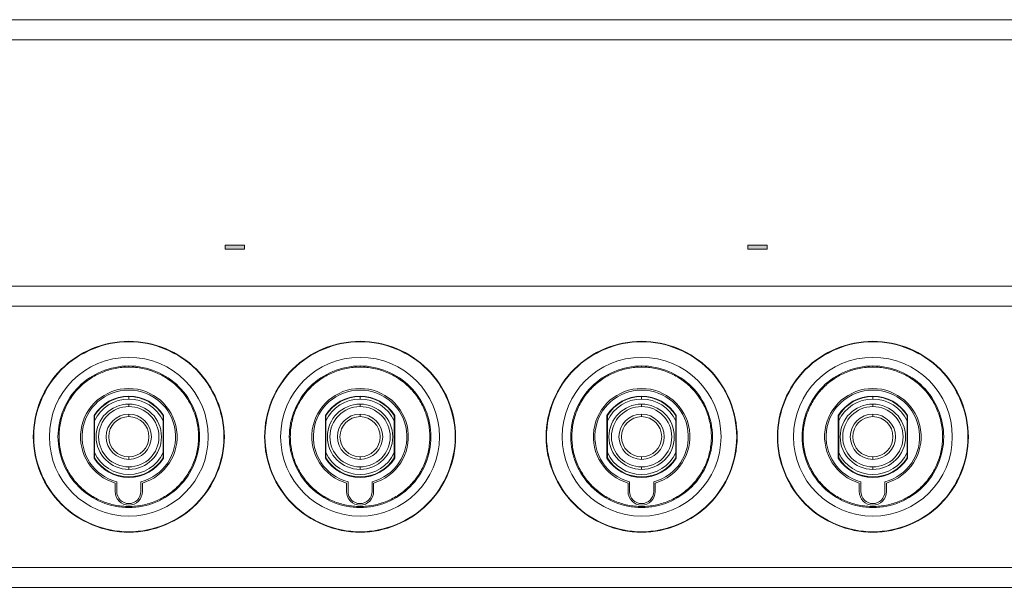
# Model space of a CAD drawing. Extents: x 1106 to 4613, y -37 to 1160.
# Drawn here: x 1326 to 1424, y 855 to 913 of the extents above; entities that cross this region are included whole.
import ezdxf

# ---------------------------------------------------------------- set-up
doc = ezdxf.new("R2010")
doc.units = 0
doc.header["$LTSCALE"] = 0.5
doc.layers.add('Rear artwork', color=7, linetype='CONTINUOUS')
for name, color, linetype, lineweight in [('REAR CH', 3, 'CONTINUOUS', 13), ('rear chassis', 3, 'CONTINUOUS', 9), ('sp plastics washer a', 43, 'CONTINUOUS', 9), ('Speaker Tearminal', 135, 'CONTINUOUS', 15)]:
    doc.layers.add(name, color=color, linetype=linetype, lineweight=lineweight)

msp = doc.modelspace()

# ---------------------------------------------------------------- hatches: boundary and pattern name
at = {"layer": 'Rear artwork'}
h = msp.add_hatch(color=7, dxfattribs=at)
h.dxf.hatch_style = 2
h.paths.add_polyline_path([(1348.206, 889.729), (1346.286, 889.729), (1346.286, 890.138), (1348.206, 890.138)])
h = msp.add_hatch(color=7, dxfattribs=at)
h.dxf.hatch_style = 2
h.paths.add_polyline_path([(1400.165, 889.729), (1398.246, 889.729), (1398.246, 890.138), (1400.165, 890.138)])

# ---------------------------------------------------------------- linework, layer by layer
at = {"layer": 'Rear artwork', "lineweight": 0}
for p, q in [((1346.286, 889.729), (1346.286, 890.138)), ((1346.286, 890.138), (1348.206, 890.138)), ((1348.206, 889.729), (1346.286, 889.729)), ((1348.206, 890.138), (1348.206, 889.729)), ((1398.246, 889.729), (1398.246, 890.138)), ((1398.246, 890.138), (1400.165, 890.138)), ((1400.165, 889.729), (1398.246, 889.729)), ((1400.165, 890.138), (1400.165, 889.729))]:
    msp.add_line(p, q, dxfattribs=at)
at = {"layer": 'REAR CH'}
msp.add_line((1135.693, 910.564), (1560.693, 910.564), dxfattribs=at)
msp.add_lwpolyline([(1135.693, 735.564), (1560.693, 735.564), (1560.693, 912.564), (1135.693, 912.564)], close=True, dxfattribs=at)
for points in [[(1463.693, 856.064), (1232.693, 856.064, -0.414214), (1225.693, 863.064), (1225.693, 879.064, -0.414214), (1232.693, 886.064), (1463.693, 886.064, -0.414214), (1470.693, 879.064), (1470.693, 863.064, -0.414214)], [(1463.693, 858.064), (1232.693, 858.064, -0.414214), (1227.693, 863.064), (1227.693, 879.064, -0.414214), (1232.693, 884.064), (1463.693, 884.064, -0.414214), (1468.693, 879.064), (1468.693, 863.064, -0.414214)]]:
    msp.add_lwpolyline(points, format="xyb", close=True, dxfattribs=at)
at = {"layer": 'rear chassis'}
for p, q in [((1335.343, 865.614), (1335.343, 866.457)), ((1338.043, 865.614), (1338.043, 866.457)), ((1358.343, 865.614), (1358.343, 866.457)), ((1361.043, 865.614), (1361.043, 866.457)), ((1386.343, 865.614), (1386.343, 866.457)), ((1389.043, 865.614), (1389.043, 866.457)), ((1409.343, 865.614), (1409.343, 866.457)), ((1412.043, 865.614), (1412.043, 866.457))]:
    msp.add_line(p, q, dxfattribs=at)
for centre, radius, start, end in [((1336.693, 871.064), 4.8, 286.33482, 253.66518), ((1359.693, 871.064), 4.8, 286.33482, 253.66518), ((1387.693, 871.064), 4.8, 286.33482, 253.66518), ((1410.693, 871.064), 4.8, 286.33482, 253.66518), ((1336.693, 865.614), 1.35, 180, 0), ((1359.693, 865.614), 1.35, 180, 0), ((1387.693, 865.614), 1.35, 180, 0), ((1410.693, 865.614), 1.35, 180, 0)]:
    msp.add_arc(centre, radius, start, end, dxfattribs=at)
at = {"layer": 'sp plastics washer a'}
for p, q in [((1333.243, 868.942), (1333.243, 873.185)), ((1340.143, 873.185), (1340.143, 868.942)), ((1356.243, 868.942), (1356.243, 873.185)), ((1363.143, 873.185), (1363.143, 868.942)), ((1384.243, 873.185), (1384.243, 868.942)), ((1391.143, 868.942), (1391.143, 873.185)), ((1407.243, 873.185), (1407.243, 868.942)), ((1414.143, 868.942), (1414.143, 873.185)), ((1335.493, 865.614), (1335.493, 866.571)), ((1337.893, 866.571), (1337.893, 865.614)), ((1358.493, 865.614), (1358.493, 866.571)), ((1360.893, 866.571), (1360.893, 865.614)), ((1386.493, 866.571), (1386.493, 865.614)), ((1388.893, 865.614), (1388.893, 866.571)), ((1409.493, 866.571), (1409.493, 865.614)), ((1411.893, 865.614), (1411.893, 866.571))]:
    msp.add_line(p, q, dxfattribs=at)
for centre, radius, start, end in [((1336.693, 871.064), 4.65, 284.95525, 255.04475), ((1359.693, 871.064), 4.65, 284.95525, 255.04475), ((1387.693, 871.064), 4.65, 284.95525, 255.04475), ((1410.693, 871.064), 4.65, 284.95525, 255.04475), ((1336.693, 865.614), 1.2, 180, 270), ((1336.693, 865.614), 1.2, 270, 0), ((1359.693, 865.614), 1.2, 180, 270), ((1359.693, 865.614), 1.2, 270, 0), ((1387.693, 865.614), 1.2, 180, 270), ((1387.693, 865.614), 1.2, 270, 0), ((1410.693, 865.614), 1.2, 180, 270), ((1410.693, 865.614), 1.2, 270, 0)]:
    msp.add_arc(centre, radius, start, end, dxfattribs=at)
at = {"layer": 'sp plastics washer a', "extrusion": (0, 0, -1)}
for centre, start, end in [((-1336.693, 871.064), 31.58634, 90), ((-1336.693, 871.064), 90, 148.41366), ((-1359.693, 871.064), 31.58634, 90), ((-1359.693, 871.064), 90, 148.41366), ((-1387.693, 871.064), 31.58634, 90), ((-1387.693, 871.064), 90, 148.41366), ((-1410.693, 871.064), 31.58634, 90), ((-1410.693, 871.064), 90, 148.41366), ((-1336.693, 871.064), 211.58634, 328.41366), ((-1359.693, 871.064), 211.58634, 328.41366), ((-1387.693, 871.064), 211.58634, 328.41366), ((-1410.693, 871.064), 211.58634, 328.41366)]:
    msp.add_arc(centre, 4.05, start, end, dxfattribs=at)
at = {"layer": 'Speaker Tearminal', "color": 155, "linetype": 'Continuous', "lineweight": 13}
for p, q in [((1336.693, 874.814), (1336.693, 875.064)), ((1359.693, 874.814), (1359.693, 875.064)), ((1387.693, 874.814), (1387.693, 875.064)), ((1410.693, 874.814), (1410.693, 875.064)), ((1336.693, 874.064), (1336.693, 874.314)), ((1359.693, 874.064), (1359.693, 874.314)), ((1387.693, 874.064), (1387.693, 874.314)), ((1410.693, 874.064), (1410.693, 874.314)), ((1336.693, 873.064), (1336.693, 873.314)), ((1359.693, 873.064), (1359.693, 873.314)), ((1387.693, 873.064), (1387.693, 873.314)), ((1410.693, 873.064), (1410.693, 873.314)), ((1336.693, 869.064), (1336.693, 868.814)), ((1359.693, 869.064), (1359.693, 868.814)), ((1387.693, 869.064), (1387.693, 868.814)), ((1410.693, 869.064), (1410.693, 868.814)), ((1336.693, 868.064), (1336.693, 867.814)), ((1359.693, 868.064), (1359.693, 867.814)), ((1387.693, 868.064), (1387.693, 867.814)), ((1410.693, 868.064), (1410.693, 867.814))]:
    msp.add_line(p, q, dxfattribs=at)
at = {"layer": 'Speaker Tearminal', "color": 155, "linetype": 'Continuous', "lineweight": 18}
for p, q in [((1333.293, 868.957), (1333.293, 873.171)), ((1340.093, 868.957), (1340.093, 873.171)), ((1356.293, 868.957), (1356.293, 873.171)), ((1363.093, 868.957), (1363.093, 873.171)), ((1384.293, 868.957), (1384.293, 873.171)), ((1391.093, 868.957), (1391.093, 873.171)), ((1407.293, 868.957), (1407.293, 873.171)), ((1414.093, 868.957), (1414.093, 873.171))]:
    msp.add_line(p, q, dxfattribs=at)
at = {"layer": 'Speaker Tearminal'}
for centre in [(1336.693, 871.064), (1359.693, 871.064), (1387.693, 871.064), (1410.693, 871.064)]:
    msp.add_circle(centre, 7.9, dxfattribs=at)
at = {"layer": 'Speaker Tearminal', "color": 155, "linetype": 'Continuous', "lineweight": 18, "extrusion": (0, 0, -1)}
for centre, start, end in [((-1336.693, 871.064), 31.78833, 90), ((-1336.693, 871.064), 90, 148.21167), ((-1359.693, 871.064), 31.78833, 90), ((-1359.693, 871.064), 90, 148.21167), ((-1387.693, 871.064), 31.78833, 90), ((-1387.693, 871.064), 90, 148.21167), ((-1410.693, 871.064), 31.78833, 90), ((-1410.693, 871.064), 90, 148.21167), ((-1336.693, 871.064), 211.78833, 328.21167), ((-1359.693, 871.064), 211.78833, 328.21167), ((-1387.693, 871.064), 211.78833, 328.21167), ((-1410.693, 871.064), 211.78833, 328.21167)]:
    msp.add_arc(centre, 4, start, end, dxfattribs=at)
at = {"layer": 'Speaker Tearminal', "color": 155, "linetype": 'Continuous', "lineweight": 18}
for centre, radius, start, end in [((1336.693, 871.064), 3.75, 90, 155.0487), ((1336.693, 871.064), 3.75, 24.9513, 90), ((1359.693, 871.064), 3.75, 90, 155.0487), ((1359.693, 871.064), 3.75, 24.9513, 90), ((1387.693, 871.064), 3.75, 90, 155.0487), ((1387.693, 871.064), 3.75, 24.9513, 90), ((1410.693, 871.064), 3.75, 90, 155.0487), ((1410.693, 871.064), 3.75, 24.9513, 90), ((1336.693, 871.064), 3.25, 90, 270), ((1336.693, 871.064), 3, 90, 270), ((1336.693, 871.064), 3.25, 270, 90), ((1336.693, 871.064), 3, 270, 90), ((1359.693, 871.064), 3.25, 90, 270), ((1359.693, 871.064), 3, 90, 270), ((1359.693, 871.064), 3.25, 270, 90), ((1359.693, 871.064), 3, 270, 90), ((1387.693, 871.064), 3.25, 90, 270), ((1387.693, 871.064), 3, 90, 270), ((1387.693, 871.064), 3.25, 270, 90), ((1387.693, 871.064), 3, 270, 90), ((1410.693, 871.064), 3.25, 90, 270), ((1410.693, 871.064), 3, 90, 270), ((1410.693, 871.064), 3.25, 270, 90), ((1410.693, 871.064), 3, 270, 90), ((1336.693, 871.064), 2.25, 90, 270), ((1336.693, 871.064), 2, 90, 270), ((1336.693, 871.064), 2.25, 270, 90), ((1336.693, 871.064), 2, 270, 90), ((1359.693, 871.064), 2.25, 90, 270), ((1359.693, 871.064), 2, 90, 270), ((1359.693, 871.064), 2.25, 270, 90), ((1359.693, 871.064), 2, 270, 90), ((1387.693, 871.064), 2.25, 90, 270), ((1387.693, 871.064), 2, 90, 270), ((1387.693, 871.064), 2.25, 270, 90), ((1387.693, 871.064), 2, 270, 90), ((1410.693, 871.064), 2.25, 90, 270), ((1410.693, 871.064), 2, 90, 270), ((1410.693, 871.064), 2.25, 270, 90), ((1410.693, 871.064), 2, 270, 90), ((1336.693, 871.064), 3.75, 204.9513, 335.0487), ((1359.693, 871.064), 3.75, 204.9513, 335.0487), ((1387.693, 871.064), 3.75, 204.9513, 335.0487), ((1410.693, 871.064), 3.75, 204.9513, 335.0487)]:
    msp.add_arc(centre, radius, start, end, dxfattribs=at)
for points in [[(1336.693, 861.564), (1334.206, 861.564), (1331.734, 862.588), (1328.217, 866.105), (1327.193, 868.577), (1327.193, 873.551), (1328.217, 876.023), (1331.734, 879.54), (1334.206, 880.564), (1336.693, 880.564)], [(1336.693, 880.564), (1339.18, 880.564), (1341.652, 879.54), (1345.169, 876.023), (1346.193, 873.551), (1346.193, 868.577), (1345.169, 866.105), (1341.652, 862.588), (1339.18, 861.564), (1336.693, 861.564)], [(1359.693, 861.564), (1357.206, 861.564), (1354.734, 862.588), (1351.217, 866.105), (1350.193, 868.577), (1350.193, 873.551), (1351.217, 876.023), (1354.734, 879.54), (1357.206, 880.564), (1359.693, 880.564)], [(1359.693, 880.564), (1362.18, 880.564), (1364.652, 879.54), (1368.169, 876.023), (1369.193, 873.551), (1369.193, 868.577), (1368.169, 866.105), (1364.652, 862.588), (1362.18, 861.564), (1359.693, 861.564)], [(1387.693, 880.564), (1385.206, 880.564), (1382.734, 879.54), (1379.217, 876.023), (1378.193, 873.551), (1378.193, 868.577), (1379.217, 866.105), (1382.734, 862.588), (1385.206, 861.564), (1387.693, 861.564)], [(1387.693, 861.564), (1390.18, 861.564), (1392.652, 862.588), (1396.169, 866.105), (1397.193, 868.577), (1397.193, 873.551), (1396.169, 876.023), (1392.652, 879.54), (1390.18, 880.564), (1387.693, 880.564)], [(1410.693, 880.564), (1408.206, 880.564), (1405.734, 879.54), (1402.217, 876.023), (1401.193, 873.551), (1401.193, 868.577), (1402.217, 866.105), (1405.734, 862.588), (1408.206, 861.564), (1410.693, 861.564)], [(1410.693, 861.564), (1413.18, 861.564), (1415.652, 862.588), (1419.169, 866.105), (1420.193, 868.577), (1420.193, 873.551), (1419.169, 876.023), (1415.652, 879.54), (1413.18, 880.564), (1410.693, 880.564)]]:
    msp.add_open_spline(points, degree=3, knots=[0, 0, 0, 0, 0.25, 0.25, 0.5, 0.5, 0.75, 0.75, 1, 1, 1, 1], dxfattribs=at)
at = {"layer": 'Speaker Tearminal', "color": 155, "linetype": 'Continuous', "lineweight": 13}
for points, knots in [([(1336.693, 880.52), (1334.217, 880.52), (1331.757, 879.501), (1328.256, 876), (1327.237, 873.539), (1327.237, 868.588), (1328.256, 866.128), (1331.757, 862.627), (1334.217, 861.608), (1336.693, 861.608)], [0, 0, 0, 0, 0.25, 0.25, 0.5, 0.5, 0.75, 0.75, 1, 1, 1, 1]), ([(1336.693, 861.608), (1339.168, 861.608), (1341.629, 862.627), (1345.13, 866.128), (1346.149, 868.588), (1346.149, 873.539), (1345.13, 876), (1341.629, 879.501), (1339.168, 880.52), (1336.693, 880.52)], [0, 0, 0, 0, 0.25, 0.25, 0.5, 0.5, 0.75, 0.75, 1, 1, 1, 1]), ([(1359.693, 880.52), (1357.217, 880.52), (1354.757, 879.501), (1351.256, 876), (1350.237, 873.539), (1350.237, 868.588), (1351.256, 866.128), (1354.757, 862.627), (1357.217, 861.608), (1359.693, 861.608)], [0, 0, 0, 0, 0.25, 0.25, 0.5, 0.5, 0.75, 0.75, 1, 1, 1, 1]), ([(1359.693, 861.608), (1362.168, 861.608), (1364.629, 862.627), (1368.13, 866.128), (1369.149, 868.588), (1369.149, 873.539), (1368.13, 876), (1364.629, 879.501), (1362.168, 880.52), (1359.693, 880.52)], [0, 0, 0, 0, 0.25, 0.25, 0.5, 0.5, 0.75, 0.75, 1, 1, 1, 1]), ([(1387.693, 861.608), (1385.217, 861.608), (1382.757, 862.627), (1379.256, 866.128), (1378.237, 868.588), (1378.237, 873.539), (1379.256, 876), (1382.757, 879.501), (1385.217, 880.52), (1387.693, 880.52)], [0, 0, 0, 0, 0.25, 0.25, 0.5, 0.5, 0.75, 0.75, 1, 1, 1, 1]), ([(1387.693, 880.52), (1390.168, 880.52), (1392.629, 879.501), (1396.13, 876), (1397.149, 873.539), (1397.149, 868.588), (1396.13, 866.128), (1392.629, 862.627), (1390.168, 861.608), (1387.693, 861.608)], [0, 0, 0, 0, 0.25, 0.25, 0.5, 0.5, 0.75, 0.75, 1, 1, 1, 1]), ([(1410.693, 861.608), (1408.217, 861.608), (1405.757, 862.627), (1402.256, 866.128), (1401.237, 868.588), (1401.237, 873.539), (1402.256, 876), (1405.757, 879.501), (1408.217, 880.52), (1410.693, 880.52)], [0, 0, 0, 0, 0.25, 0.25, 0.5, 0.5, 0.75, 0.75, 1, 1, 1, 1]), ([(1410.693, 880.52), (1413.168, 880.52), (1415.629, 879.501), (1419.13, 876), (1420.149, 873.539), (1420.149, 868.588), (1419.13, 866.128), (1415.629, 862.627), (1413.168, 861.608), (1410.693, 861.608)], [0, 0, 0, 0, 0.25, 0.25, 0.5, 0.5, 0.75, 0.75, 1, 1, 1, 1]), ([(1336.693, 864.02), (1334.849, 864.02), (1333.016, 864.779), (1330.408, 867.387), (1329.649, 869.22), (1329.649, 872.908), (1330.408, 874.741), (1333.016, 877.348), (1334.849, 878.108), (1336.693, 878.108)], [0, 0, 0, 0, 0.25, 0.25, 0.5, 0.5, 0.75, 0.75, 1, 1, 1, 1]), ([(1336.693, 878.002), (1336.239, 878.002), (1335.787, 877.957), (1334.891, 877.779), (1334.457, 877.647), (1333.619, 877.3), (1333.218, 877.086), (1332.459, 876.578), (1332.108, 876.29), (1331.466, 875.649), (1331.178, 875.298), (1330.671, 874.538), (1330.457, 874.138), (1330.109, 873.3), (1329.978, 872.865), (1329.799, 871.969), (1329.755, 871.517), (1329.755, 870.61), (1329.8, 870.158), (1329.978, 869.262), (1330.109, 868.828), (1330.457, 867.989), (1330.671, 867.589), (1331.178, 866.83), (1331.466, 866.479), (1332.108, 865.837), (1332.459, 865.549), (1333.218, 865.042), (1333.619, 864.828), (1334.457, 864.48), (1334.891, 864.349), (1335.787, 864.17), (1336.238, 864.126), (1336.693, 864.126)], [0, 0, 0, 0, 0.0625, 0.0625, 0.125, 0.125, 0.1875, 0.1875, 0.25, 0.25, 0.3125, 0.3125, 0.375, 0.375, 0.4375, 0.4375, 0.5, 0.5, 0.5625, 0.5625, 0.625, 0.625, 0.6875, 0.6875, 0.75, 0.75, 0.8125, 0.8125, 0.875, 0.875, 0.9375, 0.9375, 1, 1, 1, 1]), ([(1336.693, 878.108), (1338.537, 878.108), (1340.37, 877.348), (1342.978, 874.741), (1343.737, 872.908), (1343.737, 869.22), (1342.978, 867.387), (1340.37, 864.779), (1338.537, 864.02), (1336.693, 864.02)], [0, 0, 0, 0, 0.25, 0.25, 0.5, 0.5, 0.75, 0.75, 1, 1, 1, 1]), ([(1336.693, 864.126), (1337.147, 864.126), (1337.598, 864.171), (1338.494, 864.349), (1338.929, 864.48), (1339.767, 864.828), (1340.167, 865.042), (1340.927, 865.549), (1341.278, 865.837), (1341.919, 866.479), (1342.207, 866.83), (1342.715, 867.589), (1342.929, 867.99), (1343.276, 868.828), (1343.408, 869.262), (1343.586, 870.158), (1343.631, 870.61), (1343.631, 871.517), (1343.586, 871.969), (1343.408, 872.865), (1343.276, 873.3), (1342.929, 874.138), (1342.715, 874.538), (1342.207, 875.298), (1341.919, 875.649), (1341.278, 876.29), (1340.927, 876.578), (1340.167, 877.086), (1339.767, 877.3), (1338.929, 877.647), (1338.494, 877.779), (1337.598, 877.957), (1337.146, 878.002), (1336.693, 878.002)], [0, 0, 0, 0, 0.0625, 0.0625, 0.125, 0.125, 0.1875, 0.1875, 0.25, 0.25, 0.3125, 0.3125, 0.375, 0.375, 0.4375, 0.4375, 0.5, 0.5, 0.5625, 0.5625, 0.625, 0.625, 0.6875, 0.6875, 0.75, 0.75, 0.8125, 0.8125, 0.875, 0.875, 0.9375, 0.9375, 1, 1, 1, 1]), ([(1359.693, 864.02), (1357.849, 864.02), (1356.016, 864.779), (1353.408, 867.387), (1352.649, 869.22), (1352.649, 872.908), (1353.408, 874.741), (1356.016, 877.348), (1357.849, 878.108), (1359.693, 878.108)], [0, 0, 0, 0, 0.25, 0.25, 0.5, 0.5, 0.75, 0.75, 1, 1, 1, 1]), ([(1359.693, 878.002), (1359.239, 878.002), (1358.787, 877.957), (1357.891, 877.779), (1357.457, 877.647), (1356.619, 877.3), (1356.218, 877.086), (1355.459, 876.578), (1355.108, 876.29), (1354.466, 875.649), (1354.178, 875.298), (1353.671, 874.538), (1353.457, 874.138), (1353.109, 873.3), (1352.978, 872.865), (1352.799, 871.969), (1352.755, 871.517), (1352.755, 870.61), (1352.8, 870.158), (1352.978, 869.262), (1353.109, 868.828), (1353.457, 867.989), (1353.671, 867.589), (1354.178, 866.83), (1354.466, 866.479), (1355.108, 865.837), (1355.459, 865.549), (1356.218, 865.042), (1356.619, 864.828), (1357.457, 864.48), (1357.891, 864.349), (1358.787, 864.17), (1359.238, 864.126), (1359.693, 864.126)], [0, 0, 0, 0, 0.0625, 0.0625, 0.125, 0.125, 0.1875, 0.1875, 0.25, 0.25, 0.3125, 0.3125, 0.375, 0.375, 0.4375, 0.4375, 0.5, 0.5, 0.5625, 0.5625, 0.625, 0.625, 0.6875, 0.6875, 0.75, 0.75, 0.8125, 0.8125, 0.875, 0.875, 0.9375, 0.9375, 1, 1, 1, 1]), ([(1359.693, 878.108), (1361.537, 878.108), (1363.37, 877.348), (1365.978, 874.741), (1366.737, 872.908), (1366.737, 869.22), (1365.978, 867.387), (1363.37, 864.779), (1361.537, 864.02), (1359.693, 864.02)], [0, 0, 0, 0, 0.25, 0.25, 0.5, 0.5, 0.75, 0.75, 1, 1, 1, 1]), ([(1359.693, 864.126), (1360.147, 864.126), (1360.598, 864.171), (1361.494, 864.349), (1361.929, 864.48), (1362.767, 864.828), (1363.167, 865.042), (1363.927, 865.549), (1364.278, 865.837), (1364.919, 866.479), (1365.207, 866.83), (1365.715, 867.589), (1365.929, 867.99), (1366.276, 868.828), (1366.408, 869.262), (1366.586, 870.158), (1366.631, 870.61), (1366.631, 871.517), (1366.586, 871.969), (1366.408, 872.865), (1366.276, 873.3), (1365.929, 874.138), (1365.715, 874.538), (1365.207, 875.298), (1364.919, 875.649), (1364.278, 876.29), (1363.927, 876.578), (1363.167, 877.086), (1362.767, 877.3), (1361.929, 877.647), (1361.494, 877.779), (1360.598, 877.957), (1360.146, 878.002), (1359.693, 878.002)], [0, 0, 0, 0, 0.0625, 0.0625, 0.125, 0.125, 0.1875, 0.1875, 0.25, 0.25, 0.3125, 0.3125, 0.375, 0.375, 0.4375, 0.4375, 0.5, 0.5, 0.5625, 0.5625, 0.625, 0.625, 0.6875, 0.6875, 0.75, 0.75, 0.8125, 0.8125, 0.875, 0.875, 0.9375, 0.9375, 1, 1, 1, 1]), ([(1387.693, 878.108), (1385.849, 878.108), (1384.016, 877.348), (1381.408, 874.741), (1380.649, 872.908), (1380.649, 869.22), (1381.408, 867.387), (1384.016, 864.779), (1385.849, 864.02), (1387.693, 864.02)], [0, 0, 0, 0, 0.25, 0.25, 0.5, 0.5, 0.75, 0.75, 1, 1, 1, 1]), ([(1387.693, 864.126), (1387.239, 864.126), (1386.787, 864.171), (1385.891, 864.349), (1385.457, 864.48), (1384.619, 864.828), (1384.218, 865.042), (1383.459, 865.549), (1383.108, 865.837), (1382.466, 866.479), (1382.178, 866.83), (1381.671, 867.589), (1381.457, 867.99), (1381.109, 868.828), (1380.978, 869.262), (1380.799, 870.158), (1380.755, 870.61), (1380.755, 871.517), (1380.8, 871.969), (1380.978, 872.865), (1381.109, 873.3), (1381.457, 874.138), (1381.671, 874.538), (1382.178, 875.298), (1382.466, 875.649), (1383.108, 876.29), (1383.459, 876.578), (1384.218, 877.086), (1384.619, 877.3), (1385.457, 877.647), (1385.891, 877.779), (1386.787, 877.957), (1387.239, 878.002), (1387.693, 878.002)], [0, 0, 0, 0, 0.0625, 0.0625, 0.125, 0.125, 0.1875, 0.1875, 0.25, 0.25, 0.3125, 0.3125, 0.375, 0.375, 0.4375, 0.4375, 0.5, 0.5, 0.5625, 0.5625, 0.625, 0.625, 0.6875, 0.6875, 0.75, 0.75, 0.8125, 0.8125, 0.875, 0.875, 0.9375, 0.9375, 1, 1, 1, 1]), ([(1387.693, 864.02), (1389.537, 864.02), (1391.37, 864.779), (1393.978, 867.387), (1394.737, 869.22), (1394.737, 872.908), (1393.978, 874.741), (1391.37, 877.348), (1389.537, 878.108), (1387.693, 878.108)], [0, 0, 0, 0, 0.25, 0.25, 0.5, 0.5, 0.75, 0.75, 1, 1, 1, 1]), ([(1387.693, 878.002), (1388.146, 878.002), (1388.598, 877.957), (1389.494, 877.779), (1389.929, 877.647), (1390.767, 877.3), (1391.167, 877.086), (1391.927, 876.578), (1392.278, 876.29), (1392.919, 875.649), (1393.207, 875.298), (1393.715, 874.538), (1393.929, 874.138), (1394.276, 873.3), (1394.408, 872.865), (1394.586, 871.969), (1394.631, 871.517), (1394.631, 870.61), (1394.586, 870.158), (1394.408, 869.262), (1394.276, 868.828), (1393.929, 867.989), (1393.715, 867.589), (1393.207, 866.83), (1392.919, 866.479), (1392.278, 865.837), (1391.927, 865.549), (1391.167, 865.042), (1390.767, 864.828), (1389.929, 864.48), (1389.494, 864.349), (1388.598, 864.17), (1388.147, 864.126), (1387.693, 864.126)], [0, 0, 0, 0, 0.0625, 0.0625, 0.125, 0.125, 0.1875, 0.1875, 0.25, 0.25, 0.3125, 0.3125, 0.375, 0.375, 0.4375, 0.4375, 0.5, 0.5, 0.5625, 0.5625, 0.625, 0.625, 0.6875, 0.6875, 0.75, 0.75, 0.8125, 0.8125, 0.875, 0.875, 0.9375, 0.9375, 1, 1, 1, 1]), ([(1410.693, 878.108), (1408.849, 878.108), (1407.016, 877.348), (1404.408, 874.741), (1403.649, 872.908), (1403.649, 869.22), (1404.408, 867.387), (1407.016, 864.779), (1408.849, 864.02), (1410.693, 864.02)], [0, 0, 0, 0, 0.25, 0.25, 0.5, 0.5, 0.75, 0.75, 1, 1, 1, 1]), ([(1410.693, 864.126), (1410.239, 864.126), (1409.787, 864.171), (1408.891, 864.349), (1408.457, 864.48), (1407.619, 864.828), (1407.218, 865.042), (1406.459, 865.549), (1406.108, 865.837), (1405.466, 866.479), (1405.178, 866.83), (1404.671, 867.589), (1404.457, 867.99), (1404.109, 868.828), (1403.978, 869.262), (1403.799, 870.158), (1403.755, 870.61), (1403.755, 871.517), (1403.8, 871.969), (1403.978, 872.865), (1404.109, 873.3), (1404.457, 874.138), (1404.671, 874.538), (1405.178, 875.298), (1405.466, 875.649), (1406.108, 876.29), (1406.459, 876.578), (1407.218, 877.086), (1407.619, 877.3), (1408.457, 877.647), (1408.891, 877.779), (1409.787, 877.957), (1410.239, 878.002), (1410.693, 878.002)], [0, 0, 0, 0, 0.0625, 0.0625, 0.125, 0.125, 0.1875, 0.1875, 0.25, 0.25, 0.3125, 0.3125, 0.375, 0.375, 0.4375, 0.4375, 0.5, 0.5, 0.5625, 0.5625, 0.625, 0.625, 0.6875, 0.6875, 0.75, 0.75, 0.8125, 0.8125, 0.875, 0.875, 0.9375, 0.9375, 1, 1, 1, 1]), ([(1410.693, 864.02), (1412.537, 864.02), (1414.37, 864.779), (1416.978, 867.387), (1417.737, 869.22), (1417.737, 872.908), (1416.978, 874.741), (1414.37, 877.348), (1412.537, 878.108), (1410.693, 878.108)], [0, 0, 0, 0, 0.25, 0.25, 0.5, 0.5, 0.75, 0.75, 1, 1, 1, 1]), ([(1410.693, 878.002), (1411.146, 878.002), (1411.598, 877.957), (1412.494, 877.779), (1412.929, 877.647), (1413.767, 877.3), (1414.167, 877.086), (1414.927, 876.578), (1415.278, 876.29), (1415.919, 875.649), (1416.207, 875.298), (1416.715, 874.538), (1416.929, 874.138), (1417.276, 873.3), (1417.408, 872.865), (1417.586, 871.969), (1417.631, 871.517), (1417.631, 870.61), (1417.586, 870.158), (1417.408, 869.262), (1417.276, 868.828), (1416.929, 867.989), (1416.715, 867.589), (1416.207, 866.83), (1415.919, 866.479), (1415.278, 865.837), (1414.927, 865.549), (1414.167, 865.042), (1413.767, 864.828), (1412.929, 864.48), (1412.494, 864.349), (1411.598, 864.17), (1411.147, 864.126), (1410.693, 864.126)], [0, 0, 0, 0, 0.0625, 0.0625, 0.125, 0.125, 0.1875, 0.1875, 0.25, 0.25, 0.3125, 0.3125, 0.375, 0.375, 0.4375, 0.4375, 0.5, 0.5, 0.5625, 0.5625, 0.625, 0.625, 0.6875, 0.6875, 0.75, 0.75, 0.8125, 0.8125, 0.875, 0.875, 0.9375, 0.9375, 1, 1, 1, 1])]:
    msp.add_open_spline(points, degree=3, knots=knots, dxfattribs=at)
for points in [[(1336.693, 880.564), (1336.693, 880.52)], [(1359.693, 880.564), (1359.693, 880.52)], [(1387.693, 880.564), (1387.693, 880.52)], [(1410.693, 880.564), (1410.693, 880.52)], [(1387.693, 861.564), (1387.693, 861.608)], [(1410.693, 861.564), (1410.693, 861.608)]]:
    msp.add_open_spline(points, degree=1, dxfattribs=at)
for points in [[(1336.693, 878.108), (1336.693, 878.064), (1336.693, 878.002)], [(1359.693, 878.108), (1359.693, 878.064), (1359.693, 878.002)], [(1387.693, 878.108), (1387.693, 878.064), (1387.693, 878.002)], [(1410.693, 878.108), (1410.693, 878.064), (1410.693, 878.002)], [(1336.693, 864.02), (1336.693, 864.064), (1336.693, 864.126)], [(1359.693, 864.02), (1359.693, 864.064), (1359.693, 864.126)], [(1387.693, 864.02), (1387.693, 864.064), (1387.693, 864.126)], [(1410.693, 864.02), (1410.693, 864.064), (1410.693, 864.126)]]:
    msp.add_rational_spline(points, [1, 1.5, 1], degree=2, dxfattribs=at)

doc.saveas('drawing.dxf')
